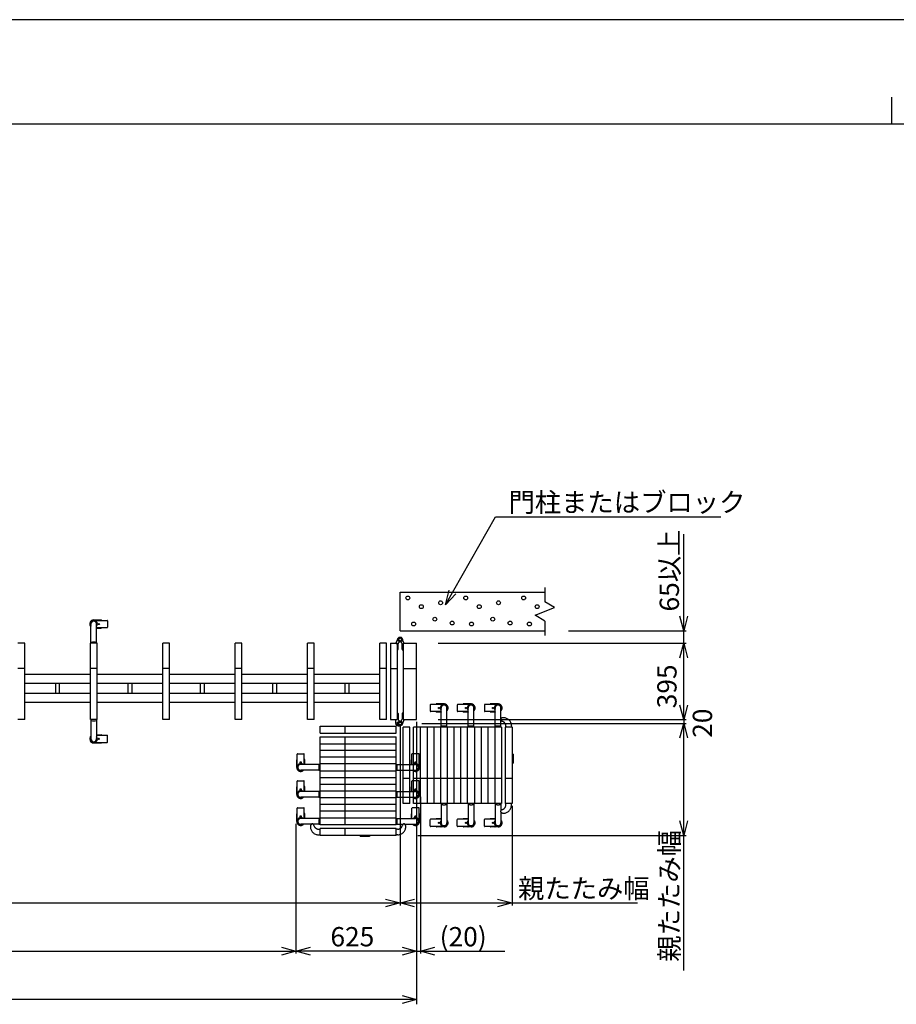
# Model space of a CAD drawing. Extents: x -62 to 381, y -58 to 271.
# Drawn here: x 69 to 160, y 169 to 271 of the extents above; entities that cross this region are included whole.
import ezdxf

# ---------------------------------------------------------------- set-up
doc = ezdxf.new("R2010")
doc.units = 0
doc.linetypes.add('PHANTOM2_20', pattern=[31.75, 15.875, -3.175, 3.175, -3.175, 3.175, -3.175])
for name, color, linetype in [('_0-0_0', 7, 'CONTINUOUS'), ('_0-1_LAYER_1', 7, 'CONTINUOUS'), ('_0-2_LAYER_2', 7, 'CONTINUOUS')]:
    doc.layers.add(name, color=color, linetype=linetype)
doc.styles.get("Standard").update_dxf_attribs({"font": 'txt', "bigfont": 'bigfont.shx'})

msp = doc.modelspace()

# ---------------------------------------------------------------- linework, layer by layer
at = {"layer": '_0-0_0', "color": 7, "linetype": 'Continuous'}
msp.add_line((381.25, 270.93), (-61.69, 270.93), dxfattribs=at)
at = {"layer": '_0-0_0', "color": 3, "linetype": 'Continuous'}
for p, q in [((159.52, 262.9), (159.52, 260.12)), ((364.93, 260.12), (-45.89, 260.12))]:
    msp.add_line(p, q, dxfattribs=at)
at = {"layer": '_0-1_LAYER_1', "color": 7, "linetype": 'Continuous'}
for p, q in [((108.6, 211.62), (123.6, 211.62)), ((108.6, 207.62), (108.6, 211.62)), ((123.6, 212.12), (123.6, 210.62)), ((124.6, 210.02), (123.6, 210.62)), ((122.6, 209.22), (124.6, 210.02)), ((123.6, 208.62), (122.6, 209.22)), ((76.55, 206.32), (76.55, 208.32)), ((76.85, 208.74), (77.63, 208.74)), ((77.15, 206.32), (77.15, 208.32)), ((77.18, 208.69), (77.18, 208.7)), ((77.18, 208.69), (78.23, 208.69)), ((77.34, 208.31), (77.34, 208.32)), ((77.34, 208.32), (77.35, 208.32)), ((77.35, 208.31), (77.34, 208.31)), ((77.36, 208.35), (77.38, 208.35)), ((77.36, 208.33), (77.36, 208.35)), ((77.36, 208.28), (77.36, 208.3)), ((77.38, 208.28), (77.36, 208.28)), ((77.38, 208.35), (77.38, 208.33)), ((77.38, 208.3), (77.38, 208.28)), ((77.39, 208.32), (77.4, 208.32)), ((77.4, 208.31), (77.39, 208.31)), ((77.4, 208.32), (77.4, 208.31)), ((77.67, 208.69), (77.67, 208.7)), ((78.27, 208.65), (78.27, 207.99)), ((123.6, 208.62), (123.6, 207.12)), ((77.15, 207.9), (77.63, 207.9)), ((77.18, 207.95), (78.23, 207.95)), ((77.18, 207.94), (77.18, 207.95)), ((77.67, 207.94), (77.67, 207.95)), ((108.6, 207.62), (123.6, 207.62)), ((69.7, 206.32), (69, 206.32)), ((69.7, 198.42), (69.7, 206.32)), ((77.2, 206.32), (76.5, 206.32)), ((76.5, 198.42), (76.5, 206.32)), ((77.2, 198.42), (77.2, 206.32)), ((84.7, 206.32), (84, 206.32)), ((84, 198.42), (84, 206.32)), ((84.7, 198.42), (84.7, 206.32)), ((92.2, 206.32), (91.5, 206.32)), ((91.5, 198.42), (91.5, 206.32)), ((92.2, 198.42), (92.2, 206.32)), ((99.7, 206.32), (99, 206.32)), ((99, 198.42), (99, 206.32)), ((99.7, 198.42), (99.7, 206.32)), ((107.2, 206.32), (106.5, 206.32)), ((106.5, 198.42), (106.5, 206.32)), ((107.2, 198.42), (107.2, 206.32)), ((107.6, 206.32), (107.6, 198.42)), ((107.6, 206.32), (108.3, 206.32)), ((108.2, 206.36), (108.37, 206.8)), ((108.2, 206.32), (108.2, 206.36)), ((108.2, 206.36), (108.2, 206.36)), ((108.2, 206.36), (108.2, 206.36)), ((108.3, 206.32), (108.3, 198.42)), ((108.4, 205.7), (108.4, 206.27)), ((108.8, 205.7), (108.8, 206.27)), ((109, 206.36), (108.83, 206.8)), ((108.9, 206.32), (110.3, 206.32)), ((108.9, 206.32), (108.9, 198.42)), ((109, 206.32), (109, 206.36)), ((109, 206.36), (109, 206.36)), ((109, 206.36), (109, 206.36)), ((110.3, 198.42), (110.3, 206.32)), ((108.32, 205.62), (108.31, 205.62)), ((108.88, 205.62), (108.89, 205.62)), ((69.7, 203.72), (69, 203.72)), ((69.7, 203.12), (76.5, 203.12)), ((77.2, 203.72), (76.5, 203.72)), ((77.2, 203.12), (84, 203.12)), ((84.7, 203.72), (84, 203.72)), ((84.7, 203.12), (91.5, 203.12)), ((92.2, 203.72), (91.5, 203.72)), ((92.2, 203.12), (99, 203.12)), ((99.7, 203.72), (99, 203.72)), ((99.7, 203.12), (106.5, 203.12)), ((107.2, 203.72), (106.5, 203.72)), ((107.6, 203.72), (108.3, 203.72)), ((108.9, 203.72), (110.3, 203.72)), ((69.7, 202.2), (76.5, 202.2)), ((72.92, 201.14), (72.92, 202.2)), ((73.28, 202.2), (73.28, 201.14)), ((77.2, 202.2), (84, 202.2)), ((80.42, 201.14), (80.42, 202.2)), ((80.78, 202.2), (80.78, 201.14)), ((84.7, 202.2), (91.5, 202.2)), ((87.92, 201.14), (87.92, 202.2)), ((88.28, 202.2), (88.28, 201.14)), ((92.2, 202.2), (99, 202.2)), ((95.42, 201.14), (95.42, 202.2)), ((95.78, 202.2), (95.78, 201.14)), ((99.7, 202.2), (106.5, 202.2)), ((102.92, 201.14), (102.92, 202.2)), ((103.28, 202.2), (103.28, 201.14)), ((69.7, 201.14), (76.5, 201.14)), ((77.2, 201.14), (84, 201.14)), ((84.7, 201.14), (91.5, 201.14)), ((92.2, 201.14), (99, 201.14)), ((99.7, 201.14), (106.5, 201.14)), ((69.7, 200.22), (76.5, 200.22)), ((77.2, 200.22), (84, 200.22)), ((84.7, 200.22), (91.5, 200.22)), ((92.2, 200.22), (99, 200.22)), ((99.7, 200.22), (106.5, 200.22)), ((108.32, 199.12), (108.31, 199.12)), ((108.4, 199.04), (108.4, 198.46)), ((108.8, 199.04), (108.8, 198.46)), ((108.88, 199.12), (108.89, 199.12)), ((69.7, 198.42), (69, 198.42)), ((77.2, 198.42), (76.5, 198.42)), ((76.55, 198.42), (76.55, 196.42)), ((77.15, 198.42), (77.15, 196.42)), ((84.7, 198.42), (84, 198.42)), ((92.2, 198.42), (91.5, 198.42)), ((99.7, 198.42), (99, 198.42)), ((107.2, 198.42), (106.5, 198.42)), ((107.6, 198.42), (108.3, 198.42)), ((108.14, 198.41), (108.14, 198.37)), ((108.15, 198.02), (108.14, 198.37)), ((108.4, 198.16), (108.6, 198.16)), ((109, 198.37), (108.83, 197.93)), ((108.9, 198.42), (110.3, 198.42)), ((109, 198.41), (109, 198.37)), ((109, 198.37), (109, 198.37)), ((109, 198.37), (109, 198.37)), ((108.4, 197.87), (108.6, 197.87)), ((108.4, 197.77), (108.6, 197.77)), ((76.85, 196), (77.63, 196)), ((77.15, 196.84), (77.63, 196.84)), ((77.18, 196.8), (77.18, 196.79)), ((77.18, 196.79), (78.23, 196.79)), ((77.18, 196.05), (78.23, 196.05)), ((77.18, 196.05), (77.18, 196.04)), ((77.35, 196.42), (77.34, 196.42)), ((77.34, 196.42), (77.34, 196.41)), ((77.34, 196.41), (77.35, 196.41)), ((77.38, 196.45), (77.36, 196.45)), ((77.36, 196.45), (77.36, 196.43)), ((77.36, 196.4), (77.36, 196.38)), ((77.36, 196.38), (77.38, 196.38)), ((77.38, 196.43), (77.38, 196.45)), ((77.38, 196.38), (77.38, 196.4)), ((77.4, 196.42), (77.39, 196.42)), ((77.39, 196.41), (77.4, 196.41)), ((77.4, 196.41), (77.4, 196.42)), ((77.67, 196.8), (77.67, 196.79)), ((77.67, 196.05), (77.67, 196.04)), ((78.27, 196.09), (78.27, 196.75))]:
    msp.add_line(p, q, dxfattribs=at)
at = {"layer": '_0-1_LAYER_1', "color": 7, "linetype": 'PHANTOM2_20'}
for p, q in [((112.82, 199.99), (111.77, 199.99)), ((112.33, 199.99), (112.33, 200)), ((113.15, 200.04), (112.37, 200.04)), ((112.82, 199.99), (112.82, 200)), ((115.62, 199.99), (114.57, 199.99)), ((115.13, 199.99), (115.13, 200)), ((115.95, 200.04), (115.17, 200.04)), ((115.62, 199.99), (115.62, 200)), ((118.42, 199.99), (117.37, 199.99)), ((117.93, 199.99), (117.93, 200)), ((118.75, 200.04), (117.97, 200.04)), ((118.42, 199.99), (118.42, 200)), ((111.73, 199.95), (111.73, 199.29)), ((112.82, 199.25), (111.77, 199.25)), ((112.33, 199.24), (112.33, 199.25)), ((112.85, 199.2), (112.37, 199.2)), ((112.61, 199.62), (112.6, 199.62)), ((112.6, 199.62), (112.6, 199.61)), ((112.6, 199.61), (112.61, 199.61)), ((112.64, 199.65), (112.62, 199.65)), ((112.62, 199.65), (112.62, 199.63)), ((112.62, 199.6), (112.62, 199.58)), ((112.62, 199.58), (112.64, 199.58)), ((112.64, 199.63), (112.64, 199.65)), ((112.64, 199.58), (112.64, 199.6)), ((112.66, 199.62), (112.65, 199.62)), ((112.65, 199.61), (112.66, 199.61)), ((112.66, 199.61), (112.66, 199.62)), ((112.82, 199.24), (112.82, 199.25)), ((112.85, 197.62), (112.85, 199.62)), ((113.45, 197.62), (113.45, 199.62)), ((114.53, 199.95), (114.53, 199.29)), ((115.62, 199.25), (114.57, 199.25)), ((115.13, 199.24), (115.13, 199.25)), ((115.65, 199.2), (115.17, 199.2)), ((115.41, 199.62), (115.4, 199.62)), ((115.4, 199.62), (115.4, 199.61)), ((115.4, 199.61), (115.41, 199.61)), ((115.44, 199.65), (115.42, 199.65)), ((115.42, 199.65), (115.42, 199.63)), ((115.42, 199.6), (115.42, 199.58)), ((115.42, 199.58), (115.44, 199.58)), ((115.44, 199.63), (115.44, 199.65)), ((115.44, 199.58), (115.44, 199.6)), ((115.46, 199.62), (115.45, 199.62)), ((115.45, 199.61), (115.46, 199.61)), ((115.46, 199.61), (115.46, 199.62)), ((115.62, 199.24), (115.62, 199.25)), ((115.65, 197.62), (115.65, 199.62)), ((116.25, 197.62), (116.25, 199.62)), ((117.33, 199.95), (117.33, 199.29)), ((118.42, 199.25), (117.37, 199.25)), ((117.93, 199.24), (117.93, 199.25)), ((118.45, 199.2), (117.97, 199.2)), ((118.21, 199.62), (118.2, 199.62)), ((118.2, 199.62), (118.2, 199.61)), ((118.2, 199.61), (118.21, 199.61)), ((118.24, 199.65), (118.22, 199.65)), ((118.22, 199.65), (118.22, 199.63)), ((118.22, 199.6), (118.22, 199.58)), ((118.22, 199.58), (118.24, 199.58)), ((118.24, 199.63), (118.24, 199.65)), ((118.24, 199.58), (118.24, 199.6)), ((118.26, 199.62), (118.25, 199.62)), ((118.25, 199.61), (118.26, 199.61)), ((118.26, 199.61), (118.26, 199.62)), ((118.42, 199.24), (118.42, 199.25)), ((118.45, 197.62), (118.45, 199.62)), ((119.05, 198.51), (119.05, 199.62)), ((119.05, 197.62), (119.05, 198.32)), ((100.3, 197.72), (108.2, 197.72)), ((100.3, 197.02), (100.3, 197.72)), ((100.3, 197.02), (108.2, 197.02)), ((102.9, 197.02), (102.9, 197.72)), ((108.2, 197.02), (108.2, 197.72)), ((108.9, 189.72), (108.9, 197.62)), ((109.6, 197.62), (108.9, 197.62)), ((109.6, 189.72), (109.6, 197.62)), ((110, 189.72), (110, 197.62)), ((110.7, 197.62), (110, 197.62)), ((110.7, 189.72), (110.7, 197.62)), ((112.1, 197.62), (110.7, 197.62)), ((111.4, 197.62), (111.4, 189.72)), ((112.1, 197.62), (112.1, 189.72)), ((112.8, 197.62), (112.1, 197.62)), ((112.8, 197.62), (112.8, 189.72)), ((113.5, 197.62), (112.8, 197.62)), ((113.5, 189.72), (113.5, 197.62)), ((114.2, 197.62), (113.5, 197.62)), ((114.2, 189.72), (114.2, 197.62)), ((114.9, 197.62), (114.2, 197.62)), ((114.9, 189.72), (114.9, 197.62)), ((115.6, 197.62), (114.9, 197.62)), ((116.3, 197.62), (115.6, 197.62)), ((115.6, 189.72), (115.6, 197.62)), ((116.3, 197.62), (116.3, 189.72)), ((117, 197.62), (116.3, 197.62)), ((117, 197.62), (117, 189.72)), ((117.7, 197.62), (117, 197.62)), ((117.7, 197.62), (117.7, 189.72)), ((118.4, 197.62), (117.7, 197.62)), ((118.4, 197.62), (118.4, 189.72)), ((119.1, 197.62), (118.4, 197.62)), ((119.1, 197.62), (119.1, 189.72)), ((120.2, 197.62), (119.5, 197.62)), ((119.5, 197.62), (119.5, 189.72)), ((119.56, 197.74), (119.56, 197.62)), ((120.14, 197.78), (120.14, 197.62)), ((120.2, 197.62), (120.2, 189.72)), ((100.3, 196.62), (108.2, 196.62)), ((100.3, 195.92), (100.3, 196.62)), ((100.3, 195.92), (108.2, 195.92)), ((100.3, 195.22), (100.3, 195.92)), ((102.9, 195.92), (102.9, 196.62)), ((102.9, 194.52), (102.9, 195.92)), ((108.2, 195.92), (108.2, 196.62)), ((108.2, 194.52), (108.2, 195.92)), ((97.97, 194.88), (98.63, 194.88)), ((100.3, 193.82), (100.3, 195.22)), ((108.2, 195.22), (100.3, 195.22)), ((110.53, 194.88), (109.87, 194.88)), ((120.21, 194.89), (120.2, 194.89)), ((120.21, 194.89), (120.3, 194.83)), ((120.21, 194.89), (120.21, 193.85)), ((97.88, 193.47), (97.88, 194.25)), ((97.93, 194.29), (97.92, 194.29)), ((97.93, 193.8), (97.93, 194.84)), ((98.27, 193.98), (98.27, 193.99)), ((98.27, 193.99), (98.28, 193.99)), ((98.28, 193.98), (98.27, 193.98)), ((98.29, 194), (98.29, 194.02)), ((98.29, 194.02), (98.31, 194.02)), ((98.29, 193.95), (98.29, 193.97)), ((98.31, 193.95), (98.29, 193.95)), ((98.31, 194.02), (98.31, 194)), ((98.31, 193.97), (98.31, 193.95)), ((98.32, 193.99), (98.33, 193.99)), ((98.33, 193.98), (98.32, 193.98)), ((98.33, 193.99), (98.33, 193.98)), ((98.67, 193.8), (98.67, 194.84)), ((98.68, 194.29), (98.67, 194.29)), ((98.72, 193.77), (98.72, 194.25)), ((108.2, 194.52), (100.3, 194.52)), ((102.9, 193.82), (102.9, 194.52)), ((108.2, 193.82), (108.2, 194.52)), ((109.78, 193.77), (109.78, 194.25)), ((109.82, 194.29), (109.83, 194.29)), ((109.83, 193.8), (109.83, 194.84)), ((110.18, 193.99), (110.17, 193.99)), ((110.17, 193.99), (110.17, 193.98)), ((110.17, 193.98), (110.18, 193.98)), ((110.21, 194.02), (110.19, 194.02)), ((110.19, 194.02), (110.19, 194)), ((110.19, 193.97), (110.19, 193.95)), ((110.19, 193.95), (110.21, 193.95)), ((110.21, 194), (110.21, 194.02)), ((110.21, 193.95), (110.21, 193.97)), ((110.23, 193.99), (110.22, 193.99)), ((110.22, 193.98), (110.23, 193.98)), ((110.23, 193.98), (110.23, 193.99)), ((110.57, 193.8), (110.57, 194.84)), ((110.57, 194.29), (110.58, 194.29)), ((110.62, 193.47), (110.62, 194.25)), ((120.21, 193.85), (120.2, 193.85)), ((120.21, 193.85), (120.3, 193.91)), ((120.3, 194.83), (120.3, 193.91)), ((97.93, 193.8), (97.92, 193.8)), ((100.3, 193.77), (98.3, 193.77)), ((100.3, 193.17), (98.3, 193.17)), ((98.68, 193.8), (98.67, 193.8)), ((108.2, 193.82), (100.3, 193.82)), ((100.3, 193.12), (100.3, 193.82)), ((100.3, 193.12), (108.2, 193.12)), ((100.3, 192.42), (100.3, 193.12)), ((102.9, 193.12), (102.9, 193.82)), ((102.9, 192.42), (102.9, 193.12)), ((108.2, 193.12), (108.2, 193.82)), ((108.2, 193.77), (110.2, 193.77)), ((108.2, 193.17), (110.2, 193.17)), ((108.2, 192.42), (108.2, 193.12)), ((109.82, 193.8), (109.83, 193.8)), ((110.57, 193.8), (110.58, 193.8)), ((97.93, 191), (97.93, 192.04)), ((97.97, 192.08), (98.63, 192.08)), ((98.67, 191), (98.67, 192.04)), ((100.3, 192.42), (108.2, 192.42)), ((100.3, 191.72), (100.3, 192.42)), ((102.9, 191.72), (102.9, 192.42)), ((108.2, 191.72), (108.2, 192.42)), ((109.6, 192.32), (108.9, 192.32)), ((109.83, 191), (109.83, 192.04)), ((110.53, 192.08), (109.87, 192.08)), ((110.7, 192.32), (110, 192.32)), ((110.57, 191), (110.57, 192.04)), ((112.1, 192.32), (110.7, 192.32)), ((112.8, 192.32), (112.1, 192.32)), ((113.5, 192.32), (112.8, 192.32)), ((114.2, 192.32), (113.5, 192.32)), ((114.9, 192.32), (114.2, 192.32)), ((115.6, 192.32), (114.9, 192.32)), ((116.3, 192.32), (115.6, 192.32)), ((117, 192.32), (116.3, 192.32)), ((117.7, 192.32), (117, 192.32)), ((118.4, 192.32), (117.7, 192.32)), ((119.1, 192.32), (118.4, 192.32)), ((120.2, 192.32), (119.5, 192.32)), ((97.88, 190.67), (97.88, 191.45)), ((97.93, 191.49), (97.92, 191.49)), ((97.93, 191), (97.92, 191)), ((98.27, 191.18), (98.27, 191.19)), ((98.27, 191.19), (98.28, 191.19)), ((98.28, 191.18), (98.27, 191.18)), ((98.29, 191.2), (98.29, 191.22)), ((98.29, 191.22), (98.31, 191.22)), ((98.29, 191.15), (98.29, 191.17)), ((98.31, 191.15), (98.29, 191.15)), ((100.3, 190.97), (98.3, 190.97)), ((98.31, 191.22), (98.31, 191.2)), ((98.31, 191.17), (98.31, 191.15)), ((98.32, 191.19), (98.33, 191.19)), ((98.33, 191.18), (98.32, 191.18)), ((98.33, 191.19), (98.33, 191.18)), ((98.68, 191.49), (98.67, 191.49)), ((98.68, 191), (98.67, 191)), ((98.72, 190.97), (98.72, 191.45)), ((100.3, 191.72), (108.2, 191.72)), ((100.3, 191.02), (100.3, 191.72)), ((100.3, 190.32), (100.3, 191.02)), ((100.3, 191.02), (108.2, 191.02)), ((102.9, 191.02), (102.9, 191.72)), ((102.9, 190.32), (102.9, 191.02)), ((108.2, 191.02), (108.2, 191.72)), ((108.2, 190.32), (108.2, 191.02)), ((108.2, 190.97), (110.2, 190.97)), ((109.78, 190.97), (109.78, 191.45)), ((109.82, 191.49), (109.83, 191.49)), ((109.82, 191), (109.83, 191)), ((110.18, 191.19), (110.17, 191.19)), ((110.17, 191.19), (110.17, 191.18)), ((110.17, 191.18), (110.18, 191.18)), ((110.21, 191.22), (110.19, 191.22)), ((110.19, 191.22), (110.19, 191.2)), ((110.19, 191.17), (110.19, 191.15)), ((110.19, 191.15), (110.21, 191.15)), ((110.21, 191.2), (110.21, 191.22)), ((110.21, 191.15), (110.21, 191.17)), ((110.23, 191.19), (110.22, 191.19)), ((110.22, 191.18), (110.23, 191.18)), ((110.23, 191.18), (110.23, 191.19)), ((110.57, 191.49), (110.58, 191.49)), ((110.57, 191), (110.58, 191)), ((110.62, 190.67), (110.62, 191.45)), ((100.3, 190.37), (98.3, 190.37)), ((108.2, 190.32), (100.3, 190.32)), ((100.3, 189.62), (100.3, 190.32)), ((102.9, 189.62), (102.9, 190.32)), ((108.2, 190.37), (110.2, 190.37)), ((108.2, 189.62), (108.2, 190.32)), ((97.93, 188.2), (97.93, 189.24)), ((97.97, 189.28), (98.63, 189.28)), ((98.67, 188.2), (98.67, 189.24)), ((108.2, 189.62), (100.3, 189.62)), ((100.3, 188.92), (100.3, 189.62)), ((108.2, 188.92), (100.3, 188.92)), ((100.3, 188.22), (100.3, 188.92)), ((102.9, 188.92), (102.9, 189.62)), ((102.9, 188.22), (102.9, 188.92)), ((108.2, 188.92), (108.2, 189.62)), ((108.2, 188.22), (108.2, 188.92)), ((109.6, 189.72), (108.9, 189.72)), ((109.83, 188.2), (109.83, 189.24)), ((110.53, 189.28), (109.87, 189.28)), ((110.7, 189.72), (110, 189.72)), ((110.57, 188.2), (110.57, 189.24)), ((111.4, 189.72), (110.7, 189.72)), ((112.8, 189.72), (111.4, 189.72)), ((113.5, 189.72), (112.8, 189.72)), ((112.85, 189.72), (112.85, 187.72)), ((113.45, 189.72), (113.45, 187.72)), ((114.2, 189.72), (113.5, 189.72)), ((114.9, 189.72), (114.2, 189.72)), ((115.6, 189.72), (114.9, 189.72)), ((116.3, 189.72), (115.6, 189.72)), ((115.65, 189.72), (115.65, 187.72)), ((116.25, 189.72), (116.25, 187.72)), ((117, 189.72), (116.3, 189.72)), ((117.7, 189.72), (117, 189.72)), ((118.4, 189.72), (117.7, 189.72)), ((119.1, 189.72), (118.4, 189.72)), ((118.45, 189.72), (118.45, 187.72)), ((119.05, 189.72), (119.05, 189.01)), ((119.05, 188.82), (119.05, 187.72)), ((120.2, 189.72), (119.5, 189.72)), ((119.56, 189.59), (119.56, 189.71)), ((120.14, 189.55), (120.14, 189.71)), ((97.88, 187.87), (97.88, 188.65)), ((97.93, 188.69), (97.92, 188.69)), ((97.93, 188.2), (97.92, 188.2)), ((98.27, 188.38), (98.27, 188.39)), ((98.27, 188.39), (98.28, 188.39)), ((98.28, 188.38), (98.27, 188.38)), ((98.29, 188.4), (98.29, 188.42)), ((98.29, 188.42), (98.31, 188.42)), ((98.29, 188.35), (98.29, 188.37)), ((98.31, 188.35), (98.29, 188.35)), ((100.3, 188.17), (98.3, 188.17)), ((98.31, 188.42), (98.31, 188.4)), ((98.31, 188.37), (98.31, 188.35)), ((98.32, 188.39), (98.33, 188.39)), ((98.33, 188.38), (98.32, 188.38)), ((98.33, 188.39), (98.33, 188.38)), ((98.68, 188.69), (98.67, 188.69)), ((98.68, 188.2), (98.67, 188.2)), ((98.72, 188.17), (98.72, 188.65)), ((108.2, 188.22), (100.3, 188.22)), ((100.3, 187.52), (100.3, 188.22)), ((102.9, 187.52), (102.9, 188.22)), ((108.2, 187.52), (108.2, 188.22)), ((108.2, 188.17), (110.2, 188.17)), ((109.78, 188.17), (109.78, 188.65)), ((109.82, 188.69), (109.83, 188.69)), ((109.82, 188.2), (109.83, 188.2)), ((110.18, 188.39), (110.17, 188.39)), ((110.17, 188.39), (110.17, 188.38)), ((110.17, 188.38), (110.18, 188.38)), ((110.21, 188.42), (110.19, 188.42)), ((110.19, 188.42), (110.19, 188.4)), ((110.19, 188.37), (110.19, 188.35)), ((110.19, 188.35), (110.21, 188.35)), ((110.21, 188.4), (110.21, 188.42)), ((110.21, 188.35), (110.21, 188.37)), ((110.23, 188.39), (110.22, 188.39)), ((110.22, 188.38), (110.23, 188.38)), ((110.23, 188.38), (110.23, 188.39)), ((110.57, 188.69), (110.58, 188.69)), ((110.57, 188.2), (110.58, 188.2)), ((110.62, 187.87), (110.62, 188.65)), ((111.73, 187.39), (111.73, 188.05)), ((112.82, 188.09), (111.77, 188.09)), ((112.33, 188.1), (112.33, 188.09)), ((112.85, 188.14), (112.37, 188.14)), ((112.6, 187.71), (112.6, 187.72)), ((112.6, 187.72), (112.61, 187.72)), ((112.62, 187.73), (112.62, 187.75)), ((112.62, 187.75), (112.64, 187.75)), ((112.64, 187.75), (112.64, 187.73)), ((112.65, 187.72), (112.66, 187.72)), ((112.66, 187.72), (112.66, 187.71)), ((112.82, 188.1), (112.82, 188.09)), ((114.53, 187.39), (114.53, 188.05)), ((115.62, 188.09), (114.57, 188.09)), ((115.13, 188.1), (115.13, 188.09)), ((115.65, 188.14), (115.17, 188.14)), ((115.4, 187.71), (115.4, 187.72)), ((115.4, 187.72), (115.41, 187.72)), ((115.42, 187.73), (115.42, 187.75)), ((115.42, 187.75), (115.44, 187.75)), ((115.44, 187.75), (115.44, 187.73)), ((115.45, 187.72), (115.46, 187.72)), ((115.46, 187.72), (115.46, 187.71)), ((115.62, 188.1), (115.62, 188.09)), ((117.33, 187.39), (117.33, 188.05)), ((118.42, 188.09), (117.37, 188.09)), ((117.93, 188.1), (117.93, 188.09)), ((118.45, 188.14), (117.97, 188.14)), ((118.2, 187.71), (118.2, 187.72)), ((118.2, 187.72), (118.21, 187.72)), ((118.22, 187.73), (118.22, 187.75)), ((118.22, 187.75), (118.24, 187.75)), ((118.24, 187.75), (118.24, 187.73)), ((118.25, 187.72), (118.26, 187.72)), ((118.26, 187.72), (118.26, 187.71)), ((118.42, 188.1), (118.42, 188.09)), ((99.41, 187.57), (98.3, 187.57)), ((100.3, 187.57), (99.59, 187.57)), ((100.17, 187.06), (100.3, 187.06)), ((108.2, 187.52), (100.3, 187.52)), ((100.3, 186.42), (100.3, 187.12)), ((108.2, 187.12), (100.3, 187.12)), ((102.9, 186.42), (102.9, 187.12)), ((108.2, 187.57), (108.91, 187.57)), ((108.2, 186.42), (108.2, 187.12)), ((108.33, 187.06), (108.2, 187.06)), ((109.09, 187.57), (110.2, 187.57)), ((112.82, 187.35), (111.77, 187.35)), ((112.33, 187.35), (112.33, 187.34)), ((113.15, 187.3), (112.37, 187.3)), ((112.61, 187.71), (112.6, 187.71)), ((112.62, 187.68), (112.62, 187.7)), ((112.64, 187.68), (112.62, 187.68)), ((112.64, 187.7), (112.64, 187.68)), ((112.66, 187.71), (112.65, 187.71)), ((112.82, 187.35), (112.82, 187.34)), ((115.62, 187.35), (114.57, 187.35)), ((115.13, 187.35), (115.13, 187.34)), ((115.95, 187.3), (115.17, 187.3)), ((115.41, 187.71), (115.4, 187.71)), ((115.42, 187.68), (115.42, 187.7)), ((115.44, 187.68), (115.42, 187.68)), ((115.44, 187.7), (115.44, 187.68)), ((115.46, 187.71), (115.45, 187.71)), ((115.62, 187.35), (115.62, 187.34)), ((118.42, 187.35), (117.37, 187.35)), ((117.93, 187.35), (117.93, 187.34)), ((118.75, 187.3), (117.97, 187.3)), ((118.21, 187.71), (118.2, 187.71)), ((118.22, 187.68), (118.22, 187.7)), ((118.24, 187.68), (118.22, 187.68)), ((118.24, 187.7), (118.24, 187.68)), ((118.26, 187.71), (118.25, 187.71)), ((118.42, 187.35), (118.42, 187.34)), ((100.14, 186.48), (100.3, 186.48)), ((108.2, 186.42), (100.3, 186.42)), ((104.43, 186.41), (104.43, 186.42)), ((104.43, 186.41), (104.49, 186.32)), ((104.43, 186.41), (105.47, 186.41)), ((105.41, 186.32), (104.49, 186.32)), ((105.47, 186.41), (105.41, 186.32)), ((105.47, 186.41), (105.47, 186.42)), ((108.36, 186.48), (108.2, 186.48))]:
    msp.add_line(p, q, dxfattribs=at)
at = {"layer": '_0-1_LAYER_1', "color": 7, "linetype": 'Continuous'}
for centre, radius in [((109.4, 211.02), 0.2), ((115.4, 211.02), 0.2), ((121.4, 211.02), 0.2), ((110.8, 210.12), 0.2), ((112.8, 210.52), 0.2), ((116.8, 210.12), 0.2), ((118.8, 210.52), 0.2), ((122.8, 210.12), 0.2), ((77.37, 208.32), 0.06), ((110, 208.32), 0.2), ((112.2, 208.82), 0.2), ((114, 208.42), 0.2), ((116, 208.32), 0.2), ((118.2, 208.82), 0.2), ((120, 208.42), 0.2), ((122, 208.32), 0.2), ((108.6, 206.72), 0.246), ((108.6, 206.72), 0.146), ((108.6, 198.02), 0.246), ((108.6, 198.02), 0.146), ((77.37, 196.42), 0.06)]:
    msp.add_circle(centre, radius, dxfattribs=at)
at = {"layer": '_0-1_LAYER_1', "color": 7, "linetype": 'PHANTOM2_20'}
for centre in [(112.63, 199.62), (115.43, 199.62), (118.23, 199.62), (98.3, 193.99), (110.2, 193.99), (98.3, 191.19), (110.2, 191.19), (98.3, 188.39), (110.2, 188.39), (112.63, 187.72), (115.43, 187.72), (118.23, 187.72)]:
    msp.add_circle(centre, 0.06, dxfattribs=at)
at = {"layer": '_0-1_LAYER_1', "color": 7, "linetype": 'Continuous'}
for centre, radius, start, end in [((76.85, 208.32), 0.42, 90, 224.4153), ((76.85, 208.32), 0.38, 322.1364, 217.8636), ((76.85, 208.32), 0.32, 339.6359, 200.3641), ((76.85, 208.32), 0.3, 0, 180), ((77.14, 208.7), 0.04, 0, 90), ((77.35, 208.33), 0.01, 270, 0), ((77.35, 208.3), 0.01, 0, 90), ((77.39, 208.33), 0.01, 180, 270), ((77.39, 208.3), 0.01, 90, 180), ((77.63, 208.7), 0.04, 0, 90), ((78.23, 208.65), 0.04, 0, 90), ((77.14, 207.94), 0.04, 285.8728, 0), ((77.63, 207.94), 0.04, 270, 0), ((78.23, 207.99), 0.04, 270, 0), ((76.57, 206.4), 0.02, 93.8373, 180), ((76.85, 202.23), 4.2, 86.1627, 93.8373), ((77.13, 206.4), 0.02, 0, 86.1627), ((108.21, 206.36), 0.006, 159.0176, 180), ((108.21, 206.32), 0.006, 180, 270), ((108.6, 206.27), 0.2, 90, 180), ((108.6, 206.27), 0.2, 0, 90), ((108.99, 206.32), 0.006, 270, 0), ((108.99, 206.36), 0.006, 0, 20.9824), ((108.31, 205.62), 0.006, 180, 270), ((108.32, 205.7), 0.08, 270, 0), ((108.88, 205.7), 0.08, 180, 270), ((108.89, 205.62), 0.006, 270, 0), ((108.31, 199.11), 0.006, 90, 180), ((108.32, 199.04), 0.08, 0, 90), ((108.88, 199.04), 0.08, 90, 180), ((108.89, 199.11), 0.006, 0, 90), ((76.57, 198.33), 0.02, 180, 266.1627), ((76.85, 202.5), 4.2, 266.1627, 273.8373), ((77.13, 198.33), 0.02, 273.8373, 0), ((108.15, 198.41), 0.006, 90, 180), ((108.4, 198.02), 0.246, 180, 270), ((108.4, 198.02), 0.146, 90, 270), ((108.6, 198.46), 0.2, 180, 270), ((108.6, 198.46), 0.2, 270, 0), ((108.99, 198.41), 0.006, 0, 90), ((108.99, 198.37), 0.006, 339.0176, 0), ((76.85, 196.42), 0.42, 135.5847, 270), ((76.85, 196.42), 0.38, 142.1364, 37.8636), ((76.85, 196.42), 0.32, 159.6359, 20.3641), ((76.85, 196.42), 0.3, 180, 0), ((77.14, 196.04), 0.04, 270, 0), ((77.14, 196.8), 0.04, 0, 74.1272), ((77.35, 196.43), 0.01, 270, 0), ((77.35, 196.4), 0.01, 0, 90), ((77.39, 196.43), 0.01, 180, 270), ((77.39, 196.4), 0.01, 90, 180), ((77.63, 196.8), 0.04, 0, 90), ((77.63, 196.04), 0.04, 270, 0), ((78.23, 196.75), 0.04, 0, 90), ((78.23, 196.09), 0.04, 270, 0)]:
    msp.add_arc(centre, radius, start, end, dxfattribs=at)
at = {"layer": '_0-1_LAYER_1', "color": 7, "linetype": 'PHANTOM2_20'}
for centre, radius, start, end in [((111.77, 199.95), 0.04, 90, 180), ((112.37, 200), 0.04, 90, 180), ((113.15, 199.62), 0.38, 322.1364, 217.8636), ((112.86, 200), 0.04, 90, 180), ((113.15, 199.62), 0.42, 315.5847, 90), ((114.57, 199.95), 0.04, 90, 180), ((115.17, 200), 0.04, 90, 180), ((115.95, 199.62), 0.38, 322.1364, 217.8636), ((115.66, 200), 0.04, 90, 180), ((115.95, 199.62), 0.42, 315.5847, 90), ((117.37, 199.95), 0.04, 90, 180), ((117.97, 200), 0.04, 90, 180), ((118.75, 199.62), 0.38, 322.1364, 217.8636), ((118.46, 200), 0.04, 90, 180), ((118.75, 199.62), 0.42, 315.5847, 90), ((111.77, 199.29), 0.04, 180, 270), ((112.37, 199.24), 0.04, 180, 270), ((112.61, 199.63), 0.01, 270, 0), ((112.61, 199.6), 0.01, 0, 90), ((112.65, 199.63), 0.01, 180, 270), ((112.65, 199.6), 0.01, 90, 180), ((112.86, 199.24), 0.04, 180, 254.1272), ((113.15, 199.62), 0.32, 339.6359, 200.3641), ((113.15, 199.62), 0.3, 0, 180), ((114.57, 199.29), 0.04, 180, 270), ((115.17, 199.24), 0.04, 180, 270), ((115.41, 199.63), 0.01, 270, 0), ((115.41, 199.6), 0.01, 0, 90), ((115.45, 199.63), 0.01, 180, 270), ((115.45, 199.6), 0.01, 90, 180), ((115.66, 199.24), 0.04, 180, 254.1272), ((115.95, 199.62), 0.32, 339.6359, 200.3641), ((115.95, 199.62), 0.3, 0, 180), ((117.37, 199.29), 0.04, 180, 270), ((117.97, 199.24), 0.04, 180, 270), ((118.21, 199.63), 0.01, 270, 0), ((118.21, 199.6), 0.01, 0, 90), ((118.25, 199.63), 0.01, 180, 270), ((118.25, 199.6), 0.01, 90, 180), ((118.46, 199.24), 0.04, 180, 254.1272), ((118.75, 199.62), 0.32, 339.6359, 200.3641), ((118.75, 199.62), 0.3, 0, 180), ((119.16, 198.42), 0.145, 126.8699, 233.1301), ((119.31, 198.22), 0.395, 90, 126.8699), ((119.31, 198.62), 0.395, 233.1301, 252.8375), ((119.04, 197.74), 0.52, 0, 72.8375), ((119.31, 197.78), 0.83, 0, 90), ((112.87, 197.7), 0.02, 93.8373, 180), ((113.15, 193.53), 4.2, 86.1627, 93.8373), ((113.43, 197.7), 0.02, 0, 86.1627), ((115.67, 197.7), 0.02, 93.8373, 180), ((115.95, 193.53), 4.2, 86.1627, 93.8373), ((116.23, 197.7), 0.02, 0, 86.1627), ((118.47, 197.7), 0.02, 93.8373, 180), ((118.75, 193.53), 4.2, 86.1627, 93.8373), ((119.03, 197.7), 0.02, 0, 86.1627), ((97.97, 194.84), 0.04, 90, 180), ((98.63, 194.84), 0.04, 0, 90), ((109.87, 194.84), 0.04, 90, 180), ((110.53, 194.84), 0.04, 0, 90), ((97.92, 194.25), 0.04, 90, 180), ((98.3, 193.47), 0.38, 52.1364, 307.8636), ((98.28, 194), 0.01, 270, 0), ((98.28, 193.97), 0.01, 0, 90), ((98.32, 194), 0.01, 180, 270), ((98.32, 193.97), 0.01, 90, 180), ((98.68, 194.25), 0.04, 0, 90), ((109.82, 194.25), 0.04, 90, 180), ((110.2, 193.47), 0.38, 232.1364, 127.8636), ((110.18, 194), 0.01, 270, 0), ((110.18, 193.97), 0.01, 0, 90), ((110.22, 194), 0.01, 180, 270), ((110.22, 193.97), 0.01, 90, 180), ((110.58, 194.25), 0.04, 0, 90), ((97.92, 193.76), 0.04, 90, 180), ((98.3, 193.47), 0.42, 180, 314.4153), ((98.3, 193.47), 0.32, 69.6359, 290.3641), ((98.3, 193.47), 0.3, 90, 270), ((98.68, 193.76), 0.04, 15.8728, 90), ((104.39, 193.47), 4.2, 176.1627, 183.8373), ((100.21, 193.75), 0.02, 90, 176.1627), ((100.21, 193.19), 0.02, 183.8373, 270), ((108.29, 193.75), 0.02, 3.8373, 90), ((108.29, 193.19), 0.02, 270, 356.1627), ((104.11, 193.47), 4.2, 356.1627, 3.8373), ((109.82, 193.76), 0.04, 90, 164.1272), ((110.2, 193.47), 0.42, 225.5847, 0), ((110.2, 193.47), 0.32, 249.6359, 110.3641), ((110.2, 193.47), 0.3, 270, 90), ((110.58, 193.76), 0.04, 0, 90), ((97.97, 192.04), 0.04, 90, 180), ((98.63, 192.04), 0.04, 0, 90), ((109.87, 192.04), 0.04, 90, 180), ((110.53, 192.04), 0.04, 0, 90), ((97.92, 191.45), 0.04, 90, 180), ((97.92, 190.96), 0.04, 90, 180), ((98.3, 190.67), 0.38, 52.1364, 307.8636), ((98.3, 190.67), 0.32, 69.6359, 290.3641), ((98.3, 190.67), 0.3, 90, 270), ((98.28, 191.2), 0.01, 270, 0), ((98.28, 191.17), 0.01, 0, 90), ((98.32, 191.2), 0.01, 180, 270), ((98.32, 191.17), 0.01, 90, 180), ((98.68, 191.45), 0.04, 0, 90), ((98.68, 190.96), 0.04, 15.8728, 90), ((104.39, 190.67), 4.2, 176.1627, 183.8373), ((100.21, 190.95), 0.02, 90, 176.1627), ((108.29, 190.95), 0.02, 3.8373, 90), ((104.11, 190.67), 4.2, 356.1627, 3.8373), ((109.82, 191.45), 0.04, 90, 180), ((109.82, 190.96), 0.04, 90, 164.1272), ((110.2, 190.67), 0.38, 232.1364, 127.8636), ((110.2, 190.67), 0.32, 249.6359, 110.3641), ((110.18, 191.2), 0.01, 270, 0), ((110.18, 191.17), 0.01, 0, 90), ((110.2, 190.67), 0.3, 270, 90), ((110.22, 191.2), 0.01, 180, 270), ((110.22, 191.17), 0.01, 90, 180), ((110.58, 191.45), 0.04, 0, 90), ((110.58, 190.96), 0.04, 0, 90), ((98.3, 190.67), 0.42, 180, 314.4153), ((100.21, 190.39), 0.02, 183.8373, 270), ((108.29, 190.39), 0.02, 270, 356.1627), ((110.2, 190.67), 0.42, 225.5847, 0), ((97.97, 189.24), 0.04, 90, 180), ((98.63, 189.24), 0.04, 0, 90), ((109.87, 189.24), 0.04, 90, 180), ((110.53, 189.24), 0.04, 0, 90), ((112.87, 189.63), 0.02, 180, 266.1627), ((113.15, 193.8), 4.2, 266.1627, 273.8373), ((113.43, 189.63), 0.02, 273.8373, 0), ((115.67, 189.63), 0.02, 180, 266.1627), ((115.95, 193.8), 4.2, 266.1627, 273.8373), ((116.23, 189.63), 0.02, 273.8373, 0), ((118.47, 189.63), 0.02, 180, 266.1627), ((118.75, 193.8), 4.2, 266.1627, 273.8373), ((119.16, 188.92), 0.145, 126.8699, 233.1301), ((119.03, 189.63), 0.02, 273.8373, 0), ((119.31, 188.72), 0.395, 107.1625, 126.8699), ((119.31, 189.12), 0.395, 233.1301, 270), ((119.04, 189.59), 0.52, 287.1625, 0), ((119.31, 189.55), 0.83, 270, 0), ((97.92, 188.65), 0.04, 90, 180), ((97.92, 188.16), 0.04, 90, 180), ((98.3, 187.87), 0.42, 180, 314.4153), ((98.3, 187.87), 0.38, 52.1364, 307.8636), ((98.3, 187.87), 0.32, 69.6359, 290.3641), ((98.3, 187.87), 0.3, 90, 270), ((98.28, 188.4), 0.01, 270, 0), ((98.28, 188.37), 0.01, 0, 90), ((98.32, 188.4), 0.01, 180, 270), ((98.32, 188.37), 0.01, 90, 180), ((98.68, 188.65), 0.04, 0, 90), ((98.68, 188.16), 0.04, 15.8728, 90), ((104.39, 187.87), 4.2, 176.1627, 183.8373), ((100.21, 188.15), 0.02, 90, 176.1627), ((108.29, 188.15), 0.02, 3.8373, 90), ((104.11, 187.87), 4.2, 356.1627, 3.8373), ((109.82, 188.65), 0.04, 90, 180), ((109.82, 188.16), 0.04, 90, 164.1272), ((110.2, 187.87), 0.42, 225.5847, 0), ((110.2, 187.87), 0.38, 232.1364, 127.8636), ((110.2, 187.87), 0.32, 249.6359, 110.3641), ((110.18, 188.4), 0.01, 270, 0), ((110.18, 188.37), 0.01, 0, 90), ((110.2, 187.87), 0.3, 270, 90), ((110.22, 188.4), 0.01, 180, 270), ((110.22, 188.37), 0.01, 90, 180), ((110.58, 188.65), 0.04, 0, 90), ((110.58, 188.16), 0.04, 0, 90), ((111.77, 188.05), 0.04, 90, 180), ((112.37, 188.1), 0.04, 90, 180), ((112.61, 187.73), 0.01, 270, 0), ((112.65, 187.73), 0.01, 180, 270), ((113.15, 187.72), 0.38, 142.1364, 37.8636), ((112.86, 188.1), 0.04, 105.8728, 180), ((113.15, 187.72), 0.32, 159.6359, 20.3641), ((113.15, 187.72), 0.3, 180, 0), ((113.15, 187.72), 0.42, 270, 44.4153), ((114.57, 188.05), 0.04, 90, 180), ((115.17, 188.1), 0.04, 90, 180), ((115.41, 187.73), 0.01, 270, 0), ((115.45, 187.73), 0.01, 180, 270), ((115.95, 187.72), 0.38, 142.1364, 37.8636), ((115.66, 188.1), 0.04, 105.8728, 180), ((115.95, 187.72), 0.32, 159.6359, 20.3641), ((115.95, 187.72), 0.3, 180, 0), ((115.95, 187.72), 0.42, 270, 44.4153), ((117.37, 188.05), 0.04, 90, 180), ((117.97, 188.1), 0.04, 90, 180), ((118.21, 187.73), 0.01, 270, 0), ((118.25, 187.73), 0.01, 180, 270), ((118.75, 187.72), 0.38, 142.1364, 37.8636), ((118.46, 188.1), 0.04, 105.8728, 180), ((118.75, 187.72), 0.32, 159.6359, 20.3641), ((118.75, 187.72), 0.3, 180, 0), ((118.75, 187.72), 0.42, 270, 44.4153), ((100.14, 187.31), 0.83, 180, 270), ((99.7, 187.31), 0.395, 143.1301, 180), ((99.5, 187.46), 0.145, 36.8699, 143.1301), ((99.3, 187.31), 0.395, 17.1625, 36.8699), ((100.17, 187.58), 0.52, 197.1625, 270), ((100.21, 187.59), 0.02, 183.8373, 270), ((108.29, 187.59), 0.02, 270, 356.1627), ((108.33, 187.58), 0.52, 270, 342.8375), ((108.36, 187.31), 0.83, 270, 0), ((109.2, 187.31), 0.395, 143.1301, 162.8375), ((109, 187.46), 0.145, 36.8699, 143.1301), ((108.8, 187.31), 0.395, 0, 36.8699), ((111.77, 187.39), 0.04, 180, 270), ((112.37, 187.34), 0.04, 180, 270), ((112.61, 187.7), 0.01, 0, 90), ((112.65, 187.7), 0.01, 90, 180), ((112.86, 187.34), 0.04, 180, 270), ((114.57, 187.39), 0.04, 180, 270), ((115.17, 187.34), 0.04, 180, 270), ((115.41, 187.7), 0.01, 0, 90), ((115.45, 187.7), 0.01, 90, 180), ((115.66, 187.34), 0.04, 180, 270), ((117.37, 187.39), 0.04, 180, 270), ((117.97, 187.34), 0.04, 180, 270), ((118.21, 187.7), 0.01, 0, 90), ((118.25, 187.7), 0.01, 90, 180), ((118.46, 187.34), 0.04, 180, 270)]:
    msp.add_arc(centre, radius, start, end, dxfattribs=at)
at = {"layer": '_0-2_LAYER_2', "color": 7, "linetype": 'Continuous'}
for p, q in [((113.3, 210.32), (118.5, 219.43)), ((118.5, 219.43), (119, 219.43)), ((119, 219.43), (141.83, 219.43)), ((138, 207.62), (138, 217.62)), ((113.3, 210.32), (113.68, 211.83)), ((114.38, 211.44), (113.3, 210.32)), ((138, 207.62), (137.59, 209.12)), ((138.4, 209.12), (138, 207.62)), ((126.05, 207.62), (138.25, 207.62)), ((138, 206.32), (138, 207.62)), ((112.55, 206.32), (138.25, 206.32)), ((137.59, 204.82), (138, 206.32)), ((138, 206.32), (138.4, 204.82)), ((138, 198.42), (138, 206.32)), ((138, 198.42), (137.59, 199.92)), ((138.4, 199.92), (138, 198.42)), ((110.3, 198.17), (110.3, 168.92)), ((110.85, 198.02), (138.25, 198.02)), ((112.55, 198.42), (138.25, 198.42)), ((137.59, 196.52), (138, 198.02)), ((138, 198.42), (138, 198.02)), ((138, 186.42), (138, 198.02)), ((138, 198.02), (138.4, 196.52)), ((108.6, 197.77), (108.6, 179.17)), ((110.7, 190.42), (110.7, 174.17)), ((120.2, 189.47), (120.2, 179.17)), ((138, 186.42), (137.59, 187.92)), ((138.4, 187.92), (138, 186.42)), ((97.8, 187.62), (97.8, 174.17)), ((110.45, 186.42), (138.25, 186.42)), ((138, 172.42), (138, 186.42)), ((107.1, 179.82), (108.6, 179.42)), ((108.6, 179.42), (110.1, 179.82)), ((118.7, 179.82), (120.2, 179.42)), ((-17.8, 179.42), (108.6, 179.42)), ((108.6, 179.42), (107.1, 179.01)), ((110.1, 179.01), (108.6, 179.42)), ((108.6, 179.42), (120.2, 179.42)), ((120.2, 179.42), (118.7, 179.01)), ((120.2, 179.42), (133.2, 179.42)), ((96.3, 174.82), (97.8, 174.42)), ((97.8, 174.42), (99.3, 174.82)), ((108.8, 174.82), (110.3, 174.42)), ((110.7, 174.42), (112.2, 174.82)), ((-7, 174.42), (97.8, 174.42)), ((97.8, 174.42), (96.3, 174.01)), ((99.3, 174.01), (97.8, 174.42)), ((110.3, 174.42), (97.8, 174.42)), ((110.3, 174.42), (108.8, 174.01)), ((110.3, 174.42), (110.7, 174.42)), ((110.7, 174.42), (119.45, 174.42)), ((112.2, 174.01), (110.7, 174.42)), ((110.3, 169.42), (-19.5, 169.42)), ((108.8, 169.82), (110.3, 169.42)), ((110.3, 169.42), (108.8, 169.01))]:
    msp.add_line(p, q, dxfattribs=at)

# ---------------------------------------------------------------- texts
at = {"layer": '_0-2_LAYER_2', "color": 7}
for s, p in [('門柱またはブロック', (119.83, 219.93)), ('親たたみ幅', (120.82, 179.92)), ('625', (101.38, 174.92)), ('(20)', (112.7, 174.92))]:
    msp.add_text(s, height=2, dxfattribs=at).set_placement(p)
for s, p in [('65以上', (137.5, 209.62)), ('395', (137.25, 199.59)), ('20', (140.93, 196.53)), ('親たたみ幅', (137.5, 173.33))]:
    msp.add_text(s, height=2, rotation=90, dxfattribs=at).set_placement(p)

doc.saveas('drawing.dxf')
